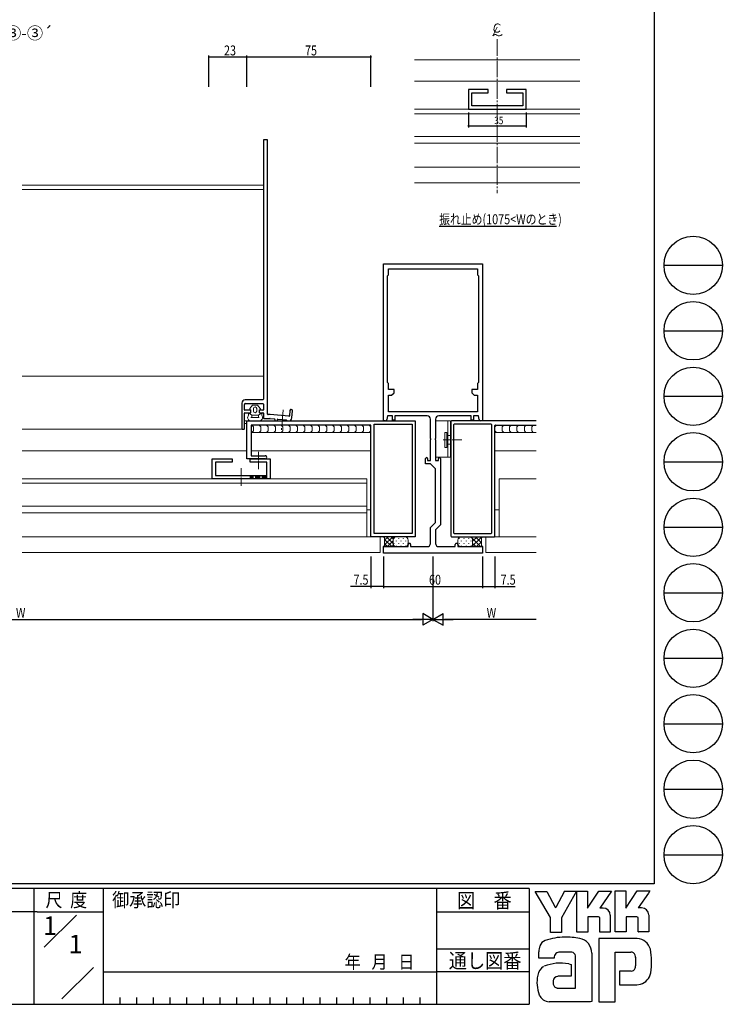
# Model space of a CAD drawing. Extents: x -2 to 1585, y 0 to 1128.
# Drawn here: x 1160 to 1585, y 0 to 595 of the extents above; entities that cross this region are included whole.
import ezdxf
from ezdxf.enums import TextEntityAlignment as Align

# ---------------------------------------------------------------- set-up
doc = ezdxf.new("R2010")
doc.units = 0
doc.linetypes.add('YCENTER_1', pattern=[13, 10, -1, 1, -1])
doc.linetypes.add('YHIDDEN_1', pattern=[4, 3, -1])
for name, color, linetype in [('USER1', 3, 'CONTINUOUS'), ('YKK_11', 7, 'CONTINUOUS'), ('YKK_12', 2, 'CONTINUOUS'), ('YKK_13', 4, 'CONTINUOUS'), ('YKK_D', 6, 'CONTINUOUS'), ('YKK_ZWAK', 7, 'CONTINUOUS')]:
    doc.layers.add(name, color=color, linetype=linetype)
doc.styles.get("Standard").update_dxf_attribs({"font": 'ROMANS.SHX', "bigfont": 'EXTFONT.SHX'})
doc.styles.add('YKK_OSSTYLE1', font='romans.shx', dxfattribs={"width": 0.9, "bigfont": 'EXTFONT.SHX'})
doc.styles.add('スタイル1', font='ROMANS.SHX', dxfattribs={"bigfont": 'extfont2.shx'})

# ---------------------------------------------------------------- blocks, each defined once
blk = doc.blocks.new('A201')
at = {"layer": 'YKK_ZWAK', "color": 254, "linetype": 'Continuous'}
for p, q in [((571, 410), (571, 35)), ((571, 35), (21, 35)), ((544, 34), (21, 34)), ((437, 34), (437, 9)), ((452, 34), (452, 9)), ((524, 34), (524, 9)), ((544, 34), (544, 9)), ((548.59, 27.71), (545.31, 33.35)), ((545.31, 33.35), (547.82, 33.35)), ((547.82, 33.35), (549.62, 29.99)), ((551.6, 33.43), (549.77, 29.88)), ((554.19, 33.43), (550.95, 27.7)), ((551.6, 33.43), (554.19, 33.43)), ((554.33, 24.55), (554.33, 33.41)), ((554.33, 33.41), (556.63, 33.41)), ((556.63, 29.77), (559.04, 33.45)), ((556.63, 33.41), (556.63, 29.77)), ((559.04, 33.45), (561.77, 33.45)), ((561.77, 33.45), (559.24, 29.78)), ((562.55, 24.63), (562.55, 33.49)), ((562.55, 33.49), (564.89, 33.49)), ((564.89, 29.78), (567.34, 33.49)), ((564.89, 33.49), (564.89, 29.78)), ((567.34, 33.49), (570.04, 33.49)), ((569.77, 33.02), (567.54, 29.84)), ((570.04, 33.49), (569.77, 33.02)), ((549.62, 29.99), (549.77, 29.88)), ((559.99, 29.78), (559.24, 29.78)), ((568.29, 29.84), (567.54, 29.84)), ((548.59, 24.53), (548.59, 27.71)), ((550.95, 27.7), (550.95, 24.53)), ((558.98, 27.87), (556.7, 27.87)), ((556.7, 27.87), (556.7, 24.55)), ((559.29, 27.75), (558.98, 27.87)), ((559.29, 24.61), (559.29, 27.75)), ((561.53, 28.24), (561.53, 24.61)), ((567.26, 27.89), (564.99, 27.89)), ((564.99, 27.89), (564.99, 24.63)), ((567.57, 27.77), (567.26, 27.89)), ((567.57, 24.65), (567.57, 27.77)), ((569.83, 28.24), (569.83, 24.65)), ((550.95, 24.53), (548.59, 24.53)), ((556.7, 24.55), (554.33, 24.55)), ((561.53, 24.61), (559.29, 24.61)), ((564.99, 24.63), (562.55, 24.63)), ((567.57, 24.68), (567.61, 24.65)), ((569.83, 24.65), (567.57, 24.65)), ((559.02, 23.22), (559.02, 9.57)), ((567.3, 23.22), (559.02, 23.22)), ((524, 21), (544, 21)), ((546.08, 18.95), (546.08, 20.33)), ((553.25, 20.28), (550.61, 20.23)), ((554.02, 12.52), (554.02, 19.47)), ((557.51, 20.01), (557.51, 9.59)), ((562.61, 9.57), (562.61, 20.24)), ((562.61, 20.24), (565.93, 20.24)), ((566.98, 19.17), (566.99, 17.29)), ((549.41, 18.95), (546.08, 18.95)), ((552.55, 17.73), (553.05, 17.62)), ((553.05, 17.62), (553.05, 15.05)), ((452, 16), (524, 16)), ((553.05, 15.05), (550.2, 15.05)), ((566.01, 16.15), (563.48, 16.15)), ((563.48, 16.15), (563.48, 13.2)), ((563.48, 13.2), (567.28, 13.2)), ((567.28, 13.2), (568.06, 13.37)), ((550, 12.52), (554.02, 12.52)), ((553.71, 12.52), (553.96, 12.52)), ((554.02, 12.52), (554.02, 12.52)), ((21, 9), (544, 9)), ((549.41, 9.53), (548.34, 9.53)), ((557.28, 9.55), (549.41, 9.53)), ((557.51, 9.59), (557.28, 9.55)), ((559.02, 9.57), (562.05, 9.57)), ((562.05, 9.57), (562.61, 9.57))]:
    blk.add_line(p, q, dxfattribs=at)
at = {"layer": 'YKK_ZWAK', "color": 8, "linetype": 'Continuous'}
for p, q in [((573.13, 168.56), (585.73, 168.56)), ((573.13, 154.42), (585.73, 154.42)), ((573.13, 140.28), (585.73, 140.28)), ((573.13, 126.14), (585.73, 126.14)), ((573.13, 112), (585.73, 112)), ((573.13, 97.86), (585.73, 97.86)), ((573.13, 83.72), (585.73, 83.72)), ((573.13, 69.58), (585.73, 69.58)), ((573.13, 55.44), (585.73, 55.44)), ((573.13, 41.3), (585.73, 41.3))]:
    blk.add_line(p, q, dxfattribs=at)
at = {"layer": 'YKK_ZWAK', "color": 131, "linetype": 'Continuous'}
for p, q in [((437.7, 29), (389, 29)), ((437.7, 29), (452, 29)), ((439.26, 21.33), (446.19, 28.25)), ((524, 29), (544, 29)), ((443.05, 10.18), (449.85, 16.98)), ((544, 16), (524, 16)), ((455.6, 10.5), (455.6, 9)), ((459.2, 10.5), (459.2, 9)), ((462.8, 10.5), (462.8, 9)), ((466.4, 10.5), (466.4, 9)), ((470, 10.5), (470, 9)), ((473.6, 10.5), (473.6, 9)), ((477.2, 10.5), (477.2, 9)), ((480.8, 10.5), (480.8, 9)), ((484.4, 10.5), (484.4, 9)), ((488, 10.5), (488, 9)), ((491.6, 10.5), (491.6, 9)), ((495.2, 10.5), (495.2, 9)), ((498.8, 10.5), (498.8, 9)), ((502.4, 10.5), (502.4, 9)), ((506, 10.5), (506, 9)), ((509.6, 10.5), (509.6, 9)), ((513.2, 10.5), (513.2, 9)), ((516.8, 10.5), (516.8, 9)), ((520.4, 10.5), (520.4, 9))]:
    blk.add_line(p, q, dxfattribs=at)
at = {"layer": 'YKK_ZWAK', "color": 8, "linetype": 'Continuous'}
for centre in [(579.43, 168.56), (579.43, 154.42), (579.43, 140.28), (579.43, 126.14), (579.43, 112), (579.43, 97.86), (579.43, 83.72), (579.43, 69.58), (579.43, 55.44), (579.43, 41.3)]:
    blk.add_circle(centre, 6.3, dxfattribs=at)
at = {"layer": 'YKK_ZWAK', "color": 254, "linetype": 'Continuous'}
for centre, radius, start, end in [((559.99, 28.24), 1.54, 0.0017, 89.996), ((568.29, 28.29), 1.54, 0.0017, 89.996), ((551.66, 10.86), 12.63, 89.8916, 109.3085), ((552.03, 8.67), 14.82, 78.7801, 91.4694), ((549.69, 20.31), 3.6, 158.4108, 179.7178), ((548, 21.1), 1.75, 109.0213, 161.5126), ((554.38, 20.07), 3.18, 40.6642, 80.3169), ((554.22, 20.08), 3.29, 358.7806, 38.7656), ((567.19, 20.11), 3.1, 14.4457, 87.0875), ((550.91, 18.99), 1.51, 138.4638, 181.7136), ((550.51, 19.02), 1.21, 85.5055, 126.7804), ((552.9, 19.18), 1.16, 14.7552, 72.4499), ((566.05, 19.37), 0.878, 16.4312, 96.9166), ((564.38, 18.85), 2.62, 4.9342, 17.0355), ((555.55, 18.15), 14.9, 350.9903, 10.6762), ((548.59, 14.77), 2.79, 121.8271, 169.0847), ((550.8, 8.39), 9.51, 79.381, 112.0583), ((564.36, 17.54), 2.64, 343.6902, 354.7536), ((553.61, 13.72), 7.92, 168.7637, 199.8008), ((550.21, 14.01), 1.03, 90.3395, 178.0364), ((566.01, 17.08), 0.933, 269.9547, 342.9014), ((567.24, 16.32), 3.07, 285.4429, 349.9045), ((550.84, 13.77), 1.69, 171.082, 216.7192), ((548.6, 12.25), 2.73, 207.3144, 263.5946), ((550.18, 13.6), 1.09, 230.9728, 260.7549)]:
    blk.add_arc(centre, radius, start, end, dxfattribs=at)
at = {"layer": 'YKK_ZWAK', "color": 131, "linetype": 'Continuous', "style": 'YKK_OSSTYLE1', "width": 0.9}
for s, height, p in [('尺  度', 3, (439.51, 30.04)), ('御承認印', 3, (453.91, 30.05)), ('図\u3000番', 3.2, (528.43, 29.81)), ('年   月   日', 2.828, (504.13, 16.74)), ('通し図番', 3.2, (526.63, 16.8))]:
    blk.add_text(s, height=height, dxfattribs=at).set_placement(p)

msp = doc.modelspace()

# ---------------------------------------------------------------- linework, layer by layer
at = {"layer": 'USER1', "color": 3, "linetype": 'Continuous', "lineweight": 13, "ltscale": 0.5}
for p, q in [((1449.12, 590.7), (1446.5, 585.5)), ((1447.51, 591.34), (1447.17, 590.06))]:
    msp.add_line(p, q, dxfattribs=at)
for centre, radius, start, end in [((1449.01, 589.57), 1.91, 164.99389, 328.58863), ((1449.35, 590.84), 1.91, 33.19334, 164.99389), ((1447.88, 584.74), 1.57, 53.14047, 151.40525), ((1450.23, 587.89), 2.36, 233.1301, 318.19094)]:
    msp.add_arc(centre, radius, start, end, dxfattribs=at)
at = {"layer": 'YKK_11', "color": 7, "linetype": 'Continuous', "lineweight": 30, "ltscale": 0.5}
for p, q in [((1431.62, 553.1), (1431.62, 541.1)), ((1443.62, 553.1), (1431.62, 553.1)), ((1433.62, 551.1), (1443.62, 551.1)), ((1433.62, 543.1), (1433.62, 551.1)), ((1443.62, 551.1), (1443.62, 553.1)), ((1454.62, 553.1), (1454.62, 551.1)), ((1466.62, 553.1), (1454.62, 553.1)), ((1454.62, 551.1), (1464.62, 551.1)), ((1464.62, 551.1), (1464.62, 543.1)), ((1466.62, 541.1), (1466.62, 553.1)), ((1464.62, 543.1), (1433.62, 543.1)), ((1431.62, 541.1), (1466.62, 541.1)), ((1380.22, 447.69), (1440.22, 447.69)), ((1380.22, 352.69), (1380.22, 447.69)), ((1440.22, 447.69), (1440.22, 352.69)), ((1382.72, 440.49), (1382.92, 440.69)), ((1382.92, 440.69), (1383.22, 440.99)), ((1383.22, 444.69), (1437.22, 444.69)), ((1383.22, 440.99), (1383.22, 444.69)), ((1437.22, 444.69), (1437.22, 440.99)), ((1437.22, 440.99), (1437.52, 440.69)), ((1437.52, 440.69), (1437.72, 440.49)), ((1382.72, 375.89), (1382.72, 440.49)), ((1437.72, 440.49), (1437.72, 375.89)), ((1437.72, 440.49), (1437.72, 375.89)), ((1382.92, 375.69), (1382.72, 375.89)), ((1383.22, 375.39), (1382.92, 375.69)), ((1383.22, 371.69), (1383.22, 375.39)), ((1437.52, 375.69), (1437.22, 375.39)), ((1437.22, 375.39), (1437.22, 371.69)), ((1437.72, 375.89), (1437.52, 375.69)), ((1386.72, 371.69), (1383.22, 371.69)), ((1385.22, 368.19), (1386.72, 369.69)), ((1386.72, 369.69), (1386.72, 371.69)), ((1433.72, 371.69), (1433.72, 369.69)), ((1437.22, 371.69), (1433.72, 371.69)), ((1433.72, 369.69), (1435.22, 368.19)), ((1383.22, 368.19), (1385.22, 368.19)), ((1383.22, 358.19), (1383.22, 368.19)), ((1435.22, 368.19), (1437.22, 368.19)), ((1437.22, 368.19), (1437.22, 358.19)), ((1437.22, 358.19), (1383.22, 358.19)), ((1297.72, 329.69), (1297.72, 352.69)), ((1297.72, 352.69), (1399.42, 352.69)), ((1381.38, 352.69), (1380.22, 352.69)), ((1382.72, 355.69), (1382.36, 353.52)), ((1385.72, 355.69), (1382.72, 355.69)), ((1385.72, 353.19), (1385.72, 355.69)), ((1387.22, 353.19), (1385.72, 353.19)), ((1387.22, 355.69), (1387.22, 353.19)), ((1406.72, 355.69), (1387.22, 355.69)), ((1399.42, 352.69), (1399.42, 282.69)), ((1408.72, 342.15), (1408.72, 353.69)), ((1411.72, 353.69), (1411.72, 342.15)), ((1433.22, 355.69), (1413.72, 355.69)), ((1433.22, 353.19), (1433.22, 355.69)), ((1434.72, 353.19), (1433.22, 353.19)), ((1434.72, 355.69), (1434.72, 353.19)), ((1437.72, 355.69), (1434.72, 355.69)), ((1438.09, 353.52), (1437.72, 355.69)), ((1440.22, 352.69), (1439.07, 352.69)), ((1300.22, 350.19), (1300.22, 331.69)), ((1372.72, 350.19), (1300.22, 350.19)), ((1372.72, 282.69), (1372.72, 350.19)), ((1374.72, 350.69), (1397.72, 350.69)), ((1374.72, 284.69), (1374.72, 350.69)), ((1397.72, 350.69), (1397.72, 284.69)), ((1397.72, 350.69), (1397.72, 284.69)), ((1408.84, 341.96), (1408.72, 342.15)), ((1408.72, 341.23), (1408.84, 341.41)), ((1408.72, 328.69), (1408.72, 341.23)), ((1408.84, 341.41), (1408.84, 341.96)), ((1411.72, 342.15), (1411.6, 341.96)), ((1411.6, 341.96), (1411.6, 341.41)), ((1411.6, 341.41), (1411.72, 341.23)), ((1411.72, 341.23), (1411.72, 328.69)), ((1276.72, 329.69), (1288.72, 329.69)), ((1276.72, 317.69), (1276.72, 329.69)), ((1278.72, 327.69), (1278.72, 319.69)), ((1288.72, 327.69), (1278.72, 327.69)), ((1288.72, 329.69), (1288.72, 327.69)), ((1308.72, 329.69), (1297.72, 329.69)), ((1299.72, 329.69), (1311.72, 329.69)), ((1299.72, 327.69), (1299.72, 329.69)), ((1309.72, 327.69), (1299.72, 327.69)), ((1300.22, 331.69), (1308.72, 331.69)), ((1309.72, 319.69), (1309.72, 327.69)), ((1311.72, 329.69), (1311.72, 317.69)), ((1405.72, 326.69), (1405.72, 329.89)), ((1406.92, 329.89), (1406.92, 328.69)), ((1406.92, 328.69), (1408.72, 328.69)), ((1411.72, 328.69), (1413.52, 328.69)), ((1413.52, 328.69), (1413.52, 329.89)), ((1414.72, 329.89), (1414.72, 289.95)), ((1408.72, 326.69), (1405.72, 326.69)), ((1411.72, 323.69), (1408.72, 326.69)), ((1411.72, 291.19), (1411.72, 323.69)), ((1311.72, 317.69), (1276.72, 317.69)), ((1278.72, 319.69), (1309.72, 319.69)), ((1408.72, 288.19), (1411.72, 291.19)), ((1408.72, 278.69), (1408.72, 288.19)), ((1414.72, 289.95), (1411.72, 286.95)), ((1411.72, 286.95), (1411.72, 278.69)), ((1399.42, 282.69), (1372.72, 282.69)), ((1397.72, 284.69), (1374.72, 284.69)), ((1380.22, 276.69), (1395.22, 276.69)), ((1380.22, 272.69), (1380.22, 276.69)), ((1395.22, 276.69), (1395.22, 277.94)), ((1396.72, 277.94), (1396.72, 276.69)), ((1396.72, 276.69), (1406.72, 276.69)), ((1413.72, 276.69), (1423.72, 276.69)), ((1423.72, 276.69), (1423.72, 277.94)), ((1425.22, 277.94), (1425.22, 276.69)), ((1425.22, 276.69), (1440.22, 276.69)), ((1440.22, 276.69), (1440.22, 272.69)), ((1440.22, 272.69), (1380.22, 272.69))]:
    msp.add_line(p, q, dxfattribs=at)
at = {"layer": 'YKK_11', "color": 7, "linetype": 'YHIDDEN_1', "lineweight": 13}
for p, q in [((1299.72, 317.69), (1299.72, 319.69)), ((1299.72, 319.69), (1309.72, 319.69)), ((1309.72, 317.69), (1299.72, 317.69)), ((1309.72, 319.69), (1309.72, 317.69))]:
    msp.add_line(p, q, dxfattribs=at)
at = {"layer": 'YKK_11', "color": 7, "linetype": 'Continuous', "lineweight": 30, "ltscale": 0.5}
for centre, radius, start, end in [((1381.38, 353.69), 1, 269.99999, 350.53769), ((1406.72, 353.69), 2, 0.00001, 89.99999), ((1413.72, 353.69), 2, 90.00001, 179.99999), ((1439.07, 353.69), 1, 189.46231, 270.00001), ((1308.72, 330.69), 1, 269.99999, 90.00001), ((1406.32, 329.89), 0.6, 359.99999, 180.00001), ((1414.12, 329.89), 0.6, 359.99999, 180.00001), ((1395.97, 277.94), 0.75, 359.99999, 180.00001), ((1406.72, 278.69), 2, 270.00001, 359.99999), ((1413.72, 278.69), 2, 180.00001, 269.99999), ((1424.47, 277.94), 0.75, 359.99999, 180.00001)]:
    msp.add_arc(centre, radius, start, end, dxfattribs=at)
at = {"layer": 'YKK_12', "color": 2, "linetype": 'YCENTER_1', "lineweight": 13}
msp.add_line((1449.12, 583.45), (1449.12, 490.31), dxfattribs=at)
at = {"layer": 'YKK_12', "color": 2, "linetype": 'Continuous', "lineweight": 13}
for p, q in [((1399.12, 571.1), (1499.12, 571.1)), ((1399.12, 558.1), (1499.12, 558.1)), ((1399.12, 541.1), (1499.12, 541.1)), ((1399.12, 538.4), (1499.12, 538.4)), ((1399.12, 524.6), (1499.12, 524.6)), ((1399.12, 520.64), (1499.12, 520.64)), ((1399.12, 506.1), (1499.12, 506.1)), ((1161.72, 495.29), (1307.62, 495.29)), ((1499.12, 496.6), (1399.12, 496.6)), ((1161.72, 492.69), (1307.62, 492.69)), ((1307.62, 379.69), (1161.72, 379.69)), ((1298.22, 352.69), (1296.12, 352.69)), ((1294.92, 347.69), (1161.72, 347.69)), ((1297.62, 351.06), (1296.12, 351.06)), ((1297.72, 334.69), (1161.72, 334.69)), ((1372.72, 334.69), (1300.22, 334.69)), ((1447.72, 334.69), (1472.72, 334.69)), ((1161.72, 317.69), (1370.22, 317.69)), ((1370.22, 282.69), (1370.22, 317.69)), ((1450.22, 282.69), (1450.22, 317.69)), ((1472.72, 317.69), (1450.22, 317.69)), ((1161.72, 314.99), (1370.22, 314.99)), ((1161.72, 301.19), (1370.22, 301.19)), ((1372.72, 298.89), (1370.22, 298.89)), ((1447.72, 298.89), (1450.22, 298.89)), ((1161.72, 297.23), (1370.22, 297.23)), ((1161.72, 282.69), (1370.22, 282.69)), ((1373.02, 282.69), (1370.22, 282.69)), ((1378.22, 282.69), (1378.22, 273.19)), ((1442.22, 282.69), (1442.22, 273.19)), ((1447.42, 282.69), (1450.22, 282.69)), ((1472.72, 282.69), (1450.22, 282.69)), ((1378.22, 273.19), (1161.72, 273.19)), ((1161.72, 273.19), (1256.22, 273.19)), ((1442.22, 273.19), (1472.72, 273.19))]:
    msp.add_line(p, q, dxfattribs=at)
at = {"layer": 'YKK_12', "color": 2, "linetype": 'Continuous', "lineweight": -3, "ltscale": 0.5}
for p, q in [((1307.62, 522.39), (1307.62, 365.79)), ((1309.92, 522.69), (1307.92, 522.69)), ((1310.22, 356.79), (1310.22, 522.39)), ((1294.62, 363.49), (1294.62, 347.99)), ((1307.32, 365.49), (1296.62, 365.49)), ((1296.62, 363.19), (1307.32, 363.19)), ((1296.12, 359.49), (1296.12, 362.69)), ((1296.12, 347.99), (1296.12, 357.39)), ((1299.82, 359.19), (1296.42, 359.19)), ((1296.42, 357.69), (1299.82, 357.69)), ((1300.12, 357.99), (1300.12, 358.89)), ((1305.12, 358.89), (1305.12, 357.99)), ((1307.32, 359.19), (1305.42, 359.19)), ((1305.42, 357.69), (1307.32, 357.69)), ((1307.62, 362.89), (1307.62, 359.49)), ((1307.62, 357.39), (1307.62, 354.49)), ((1323.73, 359), (1323.44, 355.76)), ((1324.84, 354.51), (1325.22, 358.87)), ((1307.92, 354.19), (1311.61, 354.19)), ((1311.71, 356.49), (1310.52, 356.49)), ((1311.64, 354.19), (1314.35, 353.95)), ((1323.12, 355.49), (1311.74, 356.49)), ((1314.62, 353.65), (1314.62, 352.99)), ((1314.92, 352.69), (1315.82, 352.69)), ((1316.12, 352.99), (1316.12, 353.47)), ((1316.45, 353.77), (1321.45, 353.33)), ((1321.72, 353.03), (1321.72, 352.99)), ((1322.02, 352.69), (1322.85, 352.69)), ((1421.02, 352.19), (1421.02, 283.19)), ((1472.72, 352.69), (1421.52, 352.69)), ((1294.92, 347.69), (1295.82, 347.69)), ((1422.72, 350.39), (1422.72, 284.99)), ((1445.42, 350.69), (1423.02, 350.69)), ((1445.72, 284.99), (1445.72, 350.39)), ((1447.72, 282.99), (1447.72, 349.89)), ((1448.02, 350.19), (1472.72, 350.19)), ((1421.52, 282.69), (1447.42, 282.69)), ((1423.02, 284.69), (1445.42, 284.69))]:
    msp.add_line(p, q, dxfattribs=at)
at = {"layer": 'YKK_12', "color": 2, "linetype": 'Continuous', "lineweight": -3}
msp.add_line((1413.96, 470.43), (1485, 470.43), dxfattribs=at)
at = {"layer": 'YKK_12', "color": 2, "linetype": 'YHIDDEN_1', "lineweight": 13}
for p, q in [((1309.72, 319.59), (1299.72, 319.59)), ((1309.72, 318.96), (1299.72, 318.96)), ((1309.72, 318.32), (1299.72, 318.32))]:
    msp.add_line(p, q, dxfattribs=at)
at = {"layer": 'YKK_12', "color": 2, "linetype": 'Continuous', "lineweight": -3, "ltscale": 0.5}
for centre, radius, start, end in [((1307.92, 522.39), 0.3, 90, 180), ((1309.92, 522.39), 0.3, 360, 90), ((1296.62, 363.49), 2, 90, 180), ((1296.62, 362.69), 0.5, 90, 180), ((1307.32, 365.79), 0.3, 270, 0), ((1307.32, 362.89), 0.3, 0, 90), ((1296.42, 359.49), 0.3, 180, 270), ((1296.42, 357.39), 0.3, 90, 180), ((1299.82, 358.89), 0.3, 0, 90), ((1299.82, 357.99), 0.3, 270, 0), ((1305.42, 358.89), 0.3, 90, 180), ((1305.42, 357.99), 0.3, 180, 270), ((1307.32, 359.49), 0.3, 270, 0), ((1307.32, 357.39), 0.3, 360, 90), ((1324.47, 358.94), 0.75, 355, 175), ((1307.92, 354.49), 0.3, 180, 270), ((1310.52, 356.79), 0.3, 180, 270), ((1311.61, 353.89), 0.3, 85, 90), ((1311.71, 356.19), 0.3, 85, 90), ((1314.32, 353.65), 0.3, 0, 85), ((1314.92, 352.99), 0.3, 180, 270), ((1315.82, 352.99), 0.3, 270, 360), ((1316.42, 353.47), 0.3, 85, 180), ((1321.42, 353.03), 0.3, 0, 85), ((1322.02, 352.99), 0.3, 180, 270), ((1322.85, 354.69), 2, 270, 355), ((1323.15, 355.79), 0.3, 265, 355), ((1421.52, 352.19), 0.5, 90, 180), ((1294.92, 347.99), 0.3, 180, 270), ((1295.82, 347.99), 0.3, 270, 360), ((1423.02, 350.39), 0.3, 90, 180), ((1445.42, 350.39), 0.3, 0, 90), ((1448.02, 349.89), 0.3, 90, 180), ((1421.52, 283.19), 0.5, 180, 270), ((1423.02, 284.99), 0.3, 180, 270), ((1445.42, 284.99), 0.3, 270, 0), ((1447.42, 282.99), 0.3, 270, 0)]:
    msp.add_arc(centre, radius, start, end, dxfattribs=at)
at = {"layer": 'YKK_13', "color": 4, "linetype": 'Continuous', "lineweight": 13}
for p, q in [((1300.12, 357.69), (1298.62, 357.69)), ((1298.62, 357.69), (1298.62, 356.63)), ((1300.62, 356.19), (1298.62, 357.69)), ((1301.12, 362.19), (1299.49, 360.21)), ((1300.12, 359.39), (1299.87, 359.39)), ((1300.12, 357.69), (1300.12, 359.39)), ((1304.12, 362.19), (1301.12, 362.19)), ((1301.62, 360.19), (1301.62, 358.69)), ((1303.62, 360.19), (1303.62, 358.69)), ((1304.12, 362.19), (1305.76, 360.21)), ((1304.62, 356.19), (1306.62, 357.69)), ((1305.12, 359.39), (1305.37, 359.39)), ((1305.12, 357.69), (1305.12, 359.39)), ((1306.62, 357.69), (1305.12, 357.69)), ((1306.62, 357.69), (1306.62, 356.63)), ((1300.12, 354.69), (1305.12, 354.69)), ((1300.12, 352.69), (1305.12, 352.69)), ((1300.62, 356.19), (1300.62, 355.19)), ((1300.62, 356.19), (1304.62, 356.19)), ((1304.62, 356.19), (1304.62, 355.19)), ((1420.72, 352.69), (1411.72, 352.69)), ((1411.72, 352.69), (1411.72, 330.69)), ((1419.22, 352.69), (1419.22, 330.69)), ((1420.72, 352.69), (1420.72, 330.69)), ((1372.72, 345.69), (1300.22, 345.69)), ((1301.68, 349.19), (1300.68, 350.19)), ((1300.68, 345.69), (1301.68, 346.69)), ((1301.68, 346.69), (1301.68, 349.19)), ((1306.12, 349.19), (1305.12, 350.19)), ((1305.12, 345.69), (1306.12, 346.69)), ((1306.12, 346.69), (1306.12, 349.19)), ((1310.56, 349.19), (1309.56, 350.19)), ((1309.56, 345.69), (1310.56, 346.69)), ((1310.56, 346.69), (1310.56, 349.19)), ((1315, 349.19), (1314, 350.19)), ((1314, 345.69), (1315, 346.69)), ((1315, 346.69), (1315, 349.19)), ((1319.44, 349.19), (1318.44, 350.19)), ((1318.44, 345.69), (1319.44, 346.69)), ((1319.44, 346.69), (1319.44, 349.19)), ((1323.88, 349.19), (1322.88, 350.19)), ((1322.88, 345.69), (1323.88, 346.69)), ((1323.88, 346.69), (1323.88, 349.19)), ((1328.32, 349.19), (1327.32, 350.19)), ((1327.32, 345.69), (1328.32, 346.69)), ((1328.32, 346.69), (1328.32, 349.19)), ((1332.76, 349.19), (1331.76, 350.19)), ((1331.76, 345.69), (1332.76, 346.69)), ((1332.76, 346.69), (1332.76, 349.19)), ((1337.2, 349.19), (1336.2, 350.19)), ((1336.2, 345.69), (1337.2, 346.69)), ((1337.2, 346.69), (1337.2, 349.19)), ((1341.64, 349.19), (1340.64, 350.19)), ((1340.64, 345.69), (1341.64, 346.69)), ((1341.64, 346.69), (1341.64, 349.19)), ((1346.08, 349.19), (1345.08, 350.19)), ((1345.08, 345.69), (1346.08, 346.69)), ((1346.08, 346.69), (1346.08, 349.19)), ((1350.52, 349.19), (1349.52, 350.19)), ((1349.52, 345.69), (1350.52, 346.69)), ((1350.52, 346.69), (1350.52, 349.19)), ((1354.96, 349.19), (1353.96, 350.19)), ((1353.96, 345.69), (1354.96, 346.69)), ((1354.96, 346.69), (1354.96, 349.19)), ((1359.4, 349.19), (1358.4, 350.19)), ((1358.4, 345.69), (1359.4, 346.69)), ((1359.4, 346.69), (1359.4, 349.19)), ((1363.84, 349.19), (1362.84, 350.19)), ((1362.84, 345.69), (1363.84, 346.69)), ((1363.84, 346.69), (1363.84, 349.19)), ((1368.28, 349.19), (1367.28, 350.19)), ((1367.28, 345.69), (1368.28, 346.69)), ((1368.28, 346.69), (1368.28, 349.19)), ((1372.72, 349.19), (1371.72, 350.19)), ((1371.72, 345.69), (1372.72, 346.69)), ((1372.72, 346.69), (1372.72, 349.19)), ((1417.32, 345.69), (1417.32, 336.69)), ((1418.52, 345.69), (1417.32, 345.69)), ((1418.52, 336.69), (1418.52, 345.69)), ((1447.72, 349.19), (1448.72, 350.19)), ((1447.72, 346.69), (1447.72, 349.19)), ((1448.72, 345.69), (1447.72, 346.69)), ((1447.72, 345.69), (1472.72, 345.69)), ((1452.16, 349.19), (1453.16, 350.19)), ((1452.16, 346.69), (1452.16, 349.19)), ((1453.16, 345.69), (1452.16, 346.69)), ((1456.6, 349.19), (1457.6, 350.19)), ((1456.6, 346.69), (1456.6, 349.19)), ((1457.6, 345.69), (1456.6, 346.69)), ((1461.04, 349.19), (1462.04, 350.19)), ((1461.04, 346.69), (1461.04, 349.19)), ((1462.04, 345.69), (1461.04, 346.69)), ((1465.48, 349.19), (1466.48, 350.19)), ((1465.48, 346.69), (1465.48, 349.19)), ((1466.48, 345.69), (1465.48, 346.69)), ((1469.92, 349.19), (1470.92, 350.19)), ((1469.92, 346.69), (1469.92, 349.19)), ((1470.92, 345.69), (1469.92, 346.69)), ((1421.02, 343.79), (1418.52, 343.79)), ((1421.02, 338.59), (1421.02, 343.79)), ((1417.32, 336.69), (1418.52, 336.69)), ((1421.02, 338.59), (1418.52, 338.59)), ((1420.72, 330.69), (1411.72, 330.69)), ((1380.97, 281.94), (1380.22, 282.69)), ((1380.22, 282.69), (1388.22, 282.69)), ((1380.97, 281.94), (1380.22, 282.69)), ((1380.97, 277.44), (1380.97, 281.94)), ((1380.97, 277.44), (1380.97, 281.94)), ((1386.22, 280.69), (1386.22, 278.69)), ((1386.22, 278.69), (1386.22, 280.69)), ((1388.22, 282.69), (1393.22, 282.69)), ((1395.22, 280.69), (1395.22, 278.69)), ((1425.22, 280.69), (1425.22, 278.69)), ((1432.22, 282.69), (1427.22, 282.69)), ((1440.22, 282.69), (1432.22, 282.69)), ((1434.22, 280.69), (1434.22, 278.69)), ((1434.22, 278.69), (1434.22, 280.69)), ((1439.47, 281.94), (1440.22, 282.69)), ((1439.47, 277.44), (1439.47, 281.94)), ((1380.22, 276.69), (1380.97, 277.44)), ((1380.22, 276.69), (1380.97, 277.44)), ((1388.22, 276.69), (1380.22, 276.69)), ((1393.22, 276.69), (1388.22, 276.69)), ((1427.22, 276.69), (1432.22, 276.69)), ((1432.22, 276.69), (1440.22, 276.69)), ((1440.22, 276.69), (1439.47, 277.44))]:
    msp.add_line(p, q, dxfattribs=at)
at = {"layer": 'YKK_13', "color": 4, "linetype": 'YCENTER_1', "lineweight": 13}
msp.add_line((1319.63, 359.32), (1318.58, 347.38), dxfattribs=at)
at = {"layer": 'YKK_13', "color": 4, "linetype": 'YCENTER_1', "lineweight": 13, "ltscale": 0.5}
for p, q in [((1416.32, 341.19), (1427.77, 341.19)), ((1304.72, 334.05), (1304.72, 323.5)), ((1294.22, 324.05), (1294.22, 313.5))]:
    msp.add_line(p, q, dxfattribs=at)
at = {"layer": 'YKK_13', "color": 4}
for p, q in [((1380.25, 282.69), (1380.24, 282.68)), ((1385.91, 282.69), (1380.97, 277.76)), ((1383.08, 282.69), (1380.97, 280.58)), ((1385.24, 276.69), (1380.97, 280.96)), ((1386.23, 278.53), (1382.07, 282.69)), ((1386.22, 280.18), (1382.74, 276.69)), ((1386.31, 281.28), (1384.9, 282.69)), ((1386.72, 281.56), (1386.72, 281.76)), ((1387.78, 282.64), (1387.73, 282.69)), ((1388.14, 279.95), (1388.14, 280.15)), ((1389.55, 281.56), (1389.55, 281.76)), ((1390.97, 279.95), (1390.97, 280.15)), ((1392.38, 281.56), (1392.38, 281.76)), ((1393.8, 279.95), (1393.8, 280.15)), ((1426.16, 281.56), (1426.16, 281.76)), ((1427.57, 279.95), (1427.57, 280.15)), ((1428.99, 281.56), (1428.99, 281.76)), ((1430.4, 279.95), (1430.4, 280.15)), ((1431.82, 281.56), (1431.82, 281.76)), ((1433.02, 282.69), (1433.41, 282.3)), ((1433.23, 279.95), (1433.23, 280.15)), ((1433.54, 282.2), (1434.03, 282.69)), ((1433.68, 276.69), (1439.68, 282.69)), ((1433.84, 281.87), (1439.02, 276.69)), ((1434.22, 280.06), (1436.85, 282.69)), ((1435.85, 282.69), (1439.47, 279.06)), ((1438.68, 282.69), (1439.47, 281.89)), ((1382.42, 276.69), (1380.97, 278.13)), ((1386.52, 277.64), (1385.56, 276.69)), ((1386.72, 278.53), (1386.72, 278.73)), ((1388.07, 276.69), (1388.07, 276.69)), ((1388.14, 276.92), (1388.14, 277.12)), ((1389.55, 278.53), (1389.55, 278.73)), ((1390.97, 276.92), (1390.97, 277.12)), ((1392.38, 278.53), (1392.38, 278.73)), ((1393.8, 276.92), (1393.8, 277.12)), ((1395.21, 278.53), (1395.21, 278.73)), ((1426.16, 278.53), (1426.16, 278.73)), ((1427.57, 276.92), (1427.57, 277.12)), ((1428.99, 278.53), (1428.99, 278.73)), ((1430.4, 276.92), (1430.4, 277.12)), ((1431.82, 278.53), (1431.82, 278.73)), ((1433.14, 276.91), (1433.36, 276.69)), ((1433.23, 276.96), (1433.23, 277.12)), ((1434.22, 278.66), (1436.19, 276.69)), ((1436.51, 276.69), (1439.47, 279.65)), ((1439.34, 276.69), (1439.78, 277.13))]:
    msp.add_line(p, q, dxfattribs=at)
at = {"layer": 'YKK_13', "color": 4, "linetype": 'YHIDDEN_1', "lineweight": 13}
msp.add_line((1386.22, 276.69), (1386.22, 282.69), dxfattribs=at)
at = {"layer": 'YKK_13', "color": 4, "linetype": 'Continuous', "lineweight": 13}
for centre, radius, start, end in [((1299.87, 359.89), 0.5, 140.46542, 270), ((1302.62, 360.19), 1, 0, 180), ((1302.62, 358.69), 1, 180, 0), ((1305.37, 359.89), 0.5, 270, 39.53458), ((1300.12, 354.69), 2, 151.04498, 270), ((1296.62, 356.63), 2, 331.04498, 0), ((1300.12, 355.19), 0.5, 270, 0), ((1305.12, 355.19), 0.5, 180, 270), ((1305.12, 354.69), 2, 270, 28.95502), ((1308.62, 356.63), 2, 180, 208.95502), ((1388.22, 280.69), 2, 90, 180), ((1388.22, 280.69), 2, 90, 180), ((1393.22, 280.69), 2, 0, 90), ((1427.22, 280.69), 2, 90, 180), ((1432.22, 280.69), 2, 0, 90), ((1432.22, 280.69), 2, 0, 90), ((1388.22, 278.69), 2, 180, 270), ((1388.22, 278.69), 2, 180, 270), ((1393.22, 278.69), 2, 270, 0), ((1427.22, 278.69), 2, 180, 270), ((1432.22, 278.69), 2, 270, 0), ((1432.22, 278.69), 2, 270, 0)]:
    msp.add_arc(centre, radius, start, end, dxfattribs=at)
at = {"layer": 'YKK_D', "color": 6, "linetype": 'Continuous'}
for p, q in [((1274.72, 554.69), (1274.72, 573.69)), ((1297.72, 572.69), (1274.72, 572.69)), ((1297.72, 554.69), (1297.72, 573.69)), ((1297.72, 554.69), (1297.72, 573.69)), ((1372.72, 572.69), (1297.72, 572.69)), ((1372.72, 554.69), (1372.72, 573.69)), ((1431.62, 539.1), (1431.62, 530.1)), ((1466.62, 539.1), (1466.62, 530.1)), ((1431.62, 531.1), (1466.62, 531.1)), ((1372.72, 270.69), (1372.72, 251.69)), ((1380.22, 270.69), (1380.22, 251.69)), ((1380.22, 270.69), (1380.22, 251.69)), ((1410.22, 270.69), (1410.22, 231.69)), ((1410.22, 270.69), (1410.22, 231.69)), ((1440.22, 270.69), (1440.22, 251.69)), ((1440.22, 270.69), (1440.22, 251.69)), ((1447.72, 270.69), (1447.72, 251.69)), ((1372.72, 252.69), (1360.42, 252.69)), ((1380.22, 252.69), (1372.72, 252.69)), ((1380.22, 252.69), (1440.22, 252.69)), ((1440.22, 252.69), (1447.72, 252.69)), ((1447.72, 252.69), (1460.03, 252.69)), ((917.22, 232.69), (1403.22, 232.69)), ((1472.72, 232.69), (1417.22, 232.69))]:
    msp.add_line(p, q, dxfattribs=at)
at = {"layer": 'YKK_D', "color": 6, "lineweight": -2}
for p, q in [((1410.22, 232.69), (1398.1, 232.69)), ((1404.16, 236.19), (1404.16, 229.19)), ((1410.22, 232.69), (1404.16, 236.19)), ((1410.22, 232.69), (1404.16, 229.19)), ((1410.22, 232.69), (1416.29, 236.19)), ((1410.22, 232.69), (1422.35, 232.69)), ((1410.22, 232.69), (1416.29, 229.19)), ((1416.29, 229.19), (1416.29, 236.19))]:
    msp.add_line(p, q, dxfattribs=at)
at = {"layer": 'YKK_D', "color": 6, "linetype": 'ByBlock', "const_width": 0.85}
for points in [[(1274.83, 572.69, 1), (1274.62, 572.69, 1)], [(1297.62, 572.69, 1), (1297.83, 572.69, 1)], [(1297.83, 572.69, 1), (1297.62, 572.69, 1)], [(1372.62, 572.69, 1), (1372.83, 572.69, 1)], [(1431.72, 531.1, 1), (1431.51, 531.1, 1)], [(1466.51, 531.1, 1), (1466.72, 531.1, 1)], [(1372.83, 252.69, 1), (1372.62, 252.69, 1)], [(1380.33, 252.69, 1), (1380.12, 252.69, 1)], [(1380.12, 252.69, 1), (1380.33, 252.69, 1)], [(1440.12, 252.69, 1), (1440.33, 252.69, 1)], [(1440.33, 252.69, 1), (1440.12, 252.69, 1)], [(1447.62, 252.69, 1), (1447.83, 252.69, 1)]]:
    msp.add_lwpolyline(points, format="xyb", close=True, dxfattribs=at)

# ---------------------------------------------------------------- block references
at = {"layer": 'YKK_ZWAK', "xscale": 2.8, "yscale": 2.8, "zscale": 2.8}
msp.add_blockref('A201', (-54.8, -25.2), dxfattribs=at)

# ---------------------------------------------------------------- texts
at = {"layer": 'USER1', "color": 3, "linetype": 'Continuous', "lineweight": 13, "style": 'スタイル1'}
msp.add_text('③-③´', height=7.2, dxfattribs=at).set_placement((1151.35, 583.54))
at = {"layer": 'USER1', "color": 3, "linetype": 'Continuous', "lineweight": 13, "width": 0.8}
msp.add_text('振れ止め(1075<Wのとき)', height=6, dxfattribs=at).set_placement((1413.96, 471.63))
at = {"layer": 'USER1', "color": 3}
msp.add_text('1', height=11.2, dxfattribs=at).set_placement((1174.4, 42))
msp.add_text('1', height=11.2, dxfattribs=at).set_placement((1194, 36.4), align=Align.MIDDLE_CENTER)
at = {"layer": 'YKK_D', "color": 6, "width": 0.8}
for s, height, p in [('23', 6, (1283.82, 573.69)), ('75', 6, (1332.82, 573.69)), ('35', 4.5, (1447.32, 532.1)), ('7.5', 6, (1362.12, 253.69)), ('60', 6, (1407.82, 253.69)), ('7.5', 6, (1451.13, 253.69)), ('W', 6, (1157.96, 233.69)), ('W', 6, (1442.71, 233.69))]:
    msp.add_text(s, height=height, dxfattribs=at).set_placement(p)

doc.saveas('drawing.dxf')
